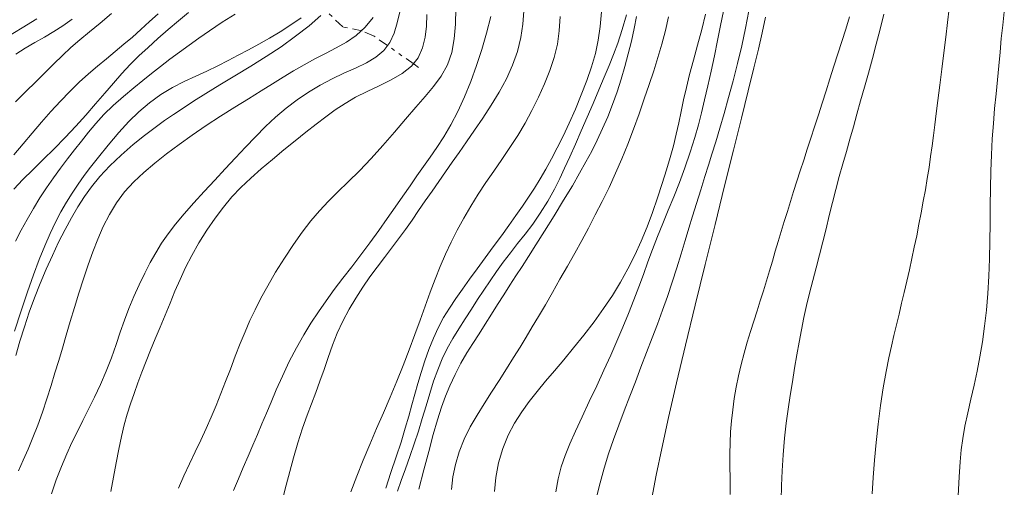
# Model space of a CAD drawing. Extents: x 280146 to 281396, y 1910702 to 1911512.
# Drawn here: x 280626 to 280651, y 1911118 to 1911129 of the extents above; entities that cross this region are included whole.
import ezdxf

# ---------------------------------------------------------------- set-up
doc = ezdxf.new("R2010")
doc.units = 0
doc.header["$MEASUREMENT"] = 0
doc.linetypes.add('DIVIDE', pattern=[1.25, 0.5, -0.25, 0, -0.25, 0, -0.25])
for name, color, linetype in [('CURVA INTERMEDIA', 17, 'Continuous'), ('CURVA MAESTRA', 17, 'Continuous'), ('ESCURRIMIENTO', 7, 'Continuous')]:
    doc.layers.add(name, color=color, linetype=linetype)

msp = doc.modelspace()

# ---------------------------------------------------------------- linework, layer by layer
at = {"layer": 'CURVA INTERMEDIA', "color": 17, "linetype": 'Continuous', "lineweight": 20}
for points, elevation in [([(280630.394, 1911118.773), (280630.526, 1911119.063), (280630.653, 1911119.351), (280630.777, 1911119.645), (280630.899, 1911119.943), (280631.018, 1911120.247), (280631.138, 1911120.56), (280631.262, 1911120.884), (280631.386, 1911121.202), (280631.508, 1911121.5), (280631.631, 1911121.781), (280631.762, 1911122.056), (280631.909, 1911122.343), (280632.081, 1911122.658), (280632.279, 1911123), (280632.499, 1911123.356), (280632.727, 1911123.701), (280632.947, 1911124.011), (280633.163, 1911124.29), (280633.382, 1911124.548), (280633.608, 1911124.791), (280633.848, 1911125.026), (280634.107, 1911125.273), (280634.39, 1911125.551), (280634.685, 1911125.858), (280634.98, 1911126.187), (280635.269, 1911126.523), (280635.549, 1911126.851), (280635.81, 1911127.154), (280636.045, 1911127.422), (280636.257, 1911127.675), (280636.448, 1911127.936), (280636.606, 1911128.218), (280636.715, 1911128.53), (280636.779, 1911128.872), (280636.808, 1911129.243), (280636.815, 1911129.636)], 39.004), ([(280632.444, 1911117.247), (280632.546, 1911117.64), (280632.637, 1911117.984), (280632.73, 1911118.324), (280632.841, 1911118.7), (280632.959, 1911119.072), (280633.075, 1911119.397), (280633.186, 1911119.688), (280633.293, 1911119.969), (280633.396, 1911120.252), (280633.497, 1911120.547), (280633.599, 1911120.852), (280633.709, 1911121.159), (280633.831, 1911121.467), (280633.972, 1911121.77), (280634.129, 1911122.065), (280634.299, 1911122.349), (280634.476, 1911122.621), (280634.655, 1911122.879), (280634.836, 1911123.128), (280635.017, 1911123.37), (280635.197, 1911123.606), (280635.374, 1911123.84), (280635.546, 1911124.073), (280635.714, 1911124.31), (280635.88, 1911124.551), (280636.048, 1911124.797), (280636.218, 1911125.043), (280636.389, 1911125.286), (280636.558, 1911125.527), (280636.726, 1911125.766), (280636.9, 1911126.014), (280637.087, 1911126.283), (280637.288, 1911126.572), (280637.498, 1911126.881), (280637.709, 1911127.203), (280637.91, 1911127.53), (280638.092, 1911127.865), (280638.246, 1911128.208), (280638.367, 1911128.557), (280638.45, 1911128.905), (280638.501, 1911129.245), (280638.526, 1911129.568)], 41.006), ([(280643.557, 1911129.571), (280643.486, 1911129.213), (280643.41, 1911128.836), (280643.328, 1911128.45), (280643.245, 1911128.064), (280643.161, 1911127.689), (280643.08, 1911127.335), (280643.003, 1911127.01), (280642.928, 1911126.712), (280642.839, 1911126.395), (280642.722, 1911126.023), (280642.588, 1911125.629), (280642.448, 1911125.255), (280642.307, 1911124.901), (280642.168, 1911124.559), (280642.032, 1911124.225), (280641.9, 1911123.895), (280641.774, 1911123.572), (280641.656, 1911123.258), (280641.542, 1911122.945), (280641.425, 1911122.627), (280641.301, 1911122.3), (280641.167, 1911121.961), (280641.025, 1911121.615), (280640.875, 1911121.266), (280640.717, 1911120.908), (280640.547, 1911120.532), (280640.366, 1911120.14), (280640.178, 1911119.741), (280639.997, 1911119.355), (280639.833, 1911119.001), (280639.69, 1911118.68), (280639.57, 1911118.386), (280639.472, 1911118.098), (280639.393, 1911117.798), (280639.334, 1911117.472)], 48.009), ([(280644.197, 1911129.579), (280644.111, 1911129.141), (280644.016, 1911128.698), (280643.911, 1911128.255), (280643.801, 1911127.819), (280643.688, 1911127.398), (280643.575, 1911126.998), (280643.465, 1911126.624), (280643.362, 1911126.282), (280643.267, 1911125.975), (280643.181, 1911125.697), (280643.09, 1911125.407), (280642.986, 1911125.073), (280642.879, 1911124.728), (280642.781, 1911124.41), (280642.689, 1911124.106), (280642.595, 1911123.794), (280642.494, 1911123.464), (280642.384, 1911123.109), (280642.267, 1911122.746), (280642.146, 1911122.389), (280642.022, 1911122.04), (280641.895, 1911121.694), (280641.761, 1911121.343), (280641.622, 1911120.98), (280641.48, 1911120.611), (280641.338, 1911120.242), (280641.197, 1911119.875), (280641.058, 1911119.512), (280640.922, 1911119.15), (280640.79, 1911118.788), (280640.665, 1911118.426), (280640.551, 1911118.063), (280640.448, 1911117.7), (280640.356, 1911117.338)], 49.007), ([(280647.301, 1911117.416), (280647.329, 1911117.831), (280647.365, 1911118.265), (280647.407, 1911118.714), (280647.456, 1911119.176), (280647.514, 1911119.64), (280647.583, 1911120.091), (280647.654, 1911120.499), (280647.722, 1911120.841), (280647.787, 1911121.135), (280647.85, 1911121.409), (280647.914, 1911121.675), (280647.978, 1911121.944), (280648.043, 1911122.216), (280648.109, 1911122.492), (280648.174, 1911122.772), (280648.239, 1911123.055), (280648.302, 1911123.341), (280648.364, 1911123.629), (280648.423, 1911123.918), (280648.48, 1911124.208), (280648.536, 1911124.497), (280648.59, 1911124.786), (280648.642, 1911125.073), (280648.69, 1911125.356), (280648.734, 1911125.635), (280648.774, 1911125.909), (280648.811, 1911126.178), (280648.846, 1911126.443), (280648.881, 1911126.712), (280648.918, 1911126.999), (280648.96, 1911127.325), (280649.008, 1911127.706), (280649.058, 1911128.115), (280649.108, 1911128.521), (280649.154, 1911128.913), (280649.198, 1911129.285), (280649.24, 1911129.639)], 53.004), ([(280625.509, 1911128.917), (280625.895, 1911129.149), (280626.267, 1911129.376)], 28.004), ([(280625.689, 1911125.957), (280625.918, 1911126.229), (280626.15, 1911126.504), (280626.384, 1911126.778), (280626.62, 1911127.046), (280626.859, 1911127.305), (280627.098, 1911127.551), (280627.334, 1911127.781), (280627.567, 1911127.992), (280627.795, 1911128.189), (280628.02, 1911128.375), (280628.241, 1911128.556), (280628.457, 1911128.737), (280628.671, 1911128.92), (280628.883, 1911129.111), (280629.098, 1911129.308), (280629.318, 1911129.508)], 31.01), ([(280625.698, 1911121.511), (280625.868, 1911122.031), (280626.029, 1911122.506), (280626.18, 1911122.935), (280626.324, 1911123.319), (280626.463, 1911123.665), (280626.599, 1911123.976), (280626.734, 1911124.258), (280626.87, 1911124.517), (280627.01, 1911124.76), (280627.154, 1911124.99), (280627.304, 1911125.214), (280627.458, 1911125.43), (280627.619, 1911125.647), (280627.815, 1911125.896), (280628.063, 1911126.2), (280628.33, 1911126.515), (280628.582, 1911126.793), (280628.831, 1911127.039), (280629.1, 1911127.266), (280629.385, 1911127.471), (280629.68, 1911127.646), (280629.976, 1911127.798), (280630.267, 1911127.932), (280630.549, 1911128.061), (280630.821, 1911128.192), (280631.084, 1911128.326), (280631.339, 1911128.461), (280631.595, 1911128.599), (280631.857, 1911128.742), (280632.125, 1911128.892), (280632.397, 1911129.054), (280632.664, 1911129.224), (280632.918, 1911129.402)], 34.003), ([(280625.728, 1911123.782), (280625.874, 1911124.056), (280626.025, 1911124.33), (280626.181, 1911124.602), (280626.343, 1911124.869), (280626.51, 1911125.127), (280626.683, 1911125.376), (280626.859, 1911125.616), (280627.036, 1911125.85), (280627.212, 1911126.078), (280627.387, 1911126.302), (280627.565, 1911126.524), (280627.753, 1911126.744), (280627.956, 1911126.966), (280628.187, 1911127.193), (280628.446, 1911127.426), (280628.704, 1911127.643), (280628.933, 1911127.83), (280629.151, 1911128.001), (280629.379, 1911128.177), (280629.617, 1911128.359), (280629.86, 1911128.541), (280630.102, 1911128.719), (280630.344, 1911128.893), (280630.615, 1911129.08), (280630.934, 1911129.292), (280631.257, 1911129.5)], 33.005), ([(280625.734, 1911128.491), (280625.974, 1911128.64), (280626.215, 1911128.78), (280626.456, 1911128.916), (280626.691, 1911129.056), (280626.923, 1911129.204), (280627.157, 1911129.367)], 29.001), ([(280625.799, 1911117.996), (280625.923, 1911118.263), (280626.047, 1911118.541), (280626.168, 1911118.837), (280626.287, 1911119.15), (280626.404, 1911119.479), (280626.517, 1911119.815), (280626.623, 1911120.144), (280626.722, 1911120.464), (280626.815, 1911120.777), (280626.907, 1911121.091), (280627.001, 1911121.417), (280627.102, 1911121.758), (280627.21, 1911122.113), (280627.324, 1911122.474), (280627.44, 1911122.834), (280627.558, 1911123.183), (280627.676, 1911123.515), (280627.8, 1911123.834), (280627.937, 1911124.149), (280628.091, 1911124.455), (280628.27, 1911124.748), (280628.474, 1911125.023), (280628.704, 1911125.276), (280628.959, 1911125.513), (280629.234, 1911125.745), (280629.53, 1911125.977), (280629.846, 1911126.213), (280630.18, 1911126.451), (280630.532, 1911126.689), (280630.892, 1911126.924), (280631.252, 1911127.152), (280631.598, 1911127.368), (280631.914, 1911127.566), (280632.202, 1911127.746), (280632.469, 1911127.912), (280632.729, 1911128.069), (280632.994, 1911128.222), (280633.265, 1911128.369), (280633.536, 1911128.508), (280633.804, 1911128.646), (280634.065, 1911128.793), (280634.311, 1911128.961), (280634.537, 1911129.165), (280634.735, 1911129.409)], 36.005), ([(280626.632, 1911117.42), (280626.753, 1911117.776), (280626.884, 1911118.111), (280627.017, 1911118.423), (280627.15, 1911118.712), (280627.285, 1911118.989), (280627.424, 1911119.266), (280627.569, 1911119.551), (280627.718, 1911119.851), (280627.866, 1911120.169), (280628.009, 1911120.506), (280628.141, 1911120.846), (280628.259, 1911121.177), (280628.367, 1911121.492), (280628.473, 1911121.793), (280628.584, 1911122.088), (280628.709, 1911122.388), (280628.842, 1911122.684), (280628.981, 1911122.971), (280629.12, 1911123.241), (280629.261, 1911123.491), (280629.408, 1911123.729), (280629.572, 1911123.962), (280629.759, 1911124.205), (280629.977, 1911124.466), (280630.22, 1911124.743), (280630.481, 1911125.032), (280630.747, 1911125.32), (280631.011, 1911125.602), (280631.268, 1911125.877), (280631.519, 1911126.147), (280631.768, 1911126.41), (280632.02, 1911126.664), (280632.278, 1911126.905), (280632.546, 1911127.13), (280632.824, 1911127.339), (280633.109, 1911127.532), (280633.402, 1911127.709), (280633.7, 1911127.868), (280634, 1911128.01), (280634.293, 1911128.139), (280634.566, 1911128.267), (280634.806, 1911128.41), (280635.004, 1911128.579), (280635.154, 1911128.781), (280635.263, 1911129.015), (280635.343, 1911129.278), (280635.405, 1911129.557)], 37.002), ([(280626.7, 1911126.108), (280626.978, 1911126.391), (280627.245, 1911126.674), (280627.501, 1911126.955), (280627.744, 1911127.235), (280627.975, 1911127.505), (280628.194, 1911127.76), (280628.406, 1911127.999), (280628.617, 1911128.226), (280628.835, 1911128.444), (280629.067, 1911128.66), (280629.314, 1911128.88), (280629.573, 1911129.107), (280629.834, 1911129.331), (280630.085, 1911129.54)], 32.001), ([(280628.13, 1911117.48), (280628.193, 1911117.841), (280628.259, 1911118.202), (280628.327, 1911118.546), (280628.396, 1911118.864), (280628.468, 1911119.153), (280628.543, 1911119.422), (280628.624, 1911119.685), (280628.712, 1911119.948), (280628.809, 1911120.215), (280628.911, 1911120.485), (280629.019, 1911120.758), (280629.131, 1911121.036), (280629.247, 1911121.321), (280629.368, 1911121.615), (280629.494, 1911121.917), (280629.62, 1911122.22), (280629.744, 1911122.52), (280629.872, 1911122.817), (280630.009, 1911123.115), (280630.165, 1911123.422), (280630.347, 1911123.739), (280630.547, 1911124.055), (280630.755, 1911124.357), (280630.966, 1911124.638), (280631.179, 1911124.894), (280631.404, 1911125.134), (280631.65, 1911125.368), (280631.918, 1911125.603), (280632.201, 1911125.84), (280632.489, 1911126.077), (280632.772, 1911126.307), (280633.042, 1911126.525), (280633.297, 1911126.726), (280633.54, 1911126.912), (280633.779, 1911127.085), (280634.026, 1911127.249), (280634.293, 1911127.404), (280634.582, 1911127.552), (280634.888, 1911127.695), (280635.191, 1911127.842), (280635.468, 1911128.001), (280635.699, 1911128.185), (280635.869, 1911128.4), (280635.981, 1911128.645), (280636.045, 1911128.914), (280636.076, 1911129.197), (280636.087, 1911129.484)], 38), ([(280634.169, 1911117.467), (280634.323, 1911117.863), (280634.482, 1911118.263), (280634.648, 1911118.665), (280634.819, 1911119.064), (280634.992, 1911119.458), (280635.164, 1911119.853), (280635.332, 1911120.253), (280635.493, 1911120.653), (280635.643, 1911121.046), (280635.784, 1911121.428), (280635.916, 1911121.794), (280636.043, 1911122.147), (280636.169, 1911122.493), (280636.295, 1911122.828), (280636.423, 1911123.147), (280636.556, 1911123.455), (280636.699, 1911123.755), (280636.853, 1911124.056), (280637.021, 1911124.36), (280637.198, 1911124.664), (280637.383, 1911124.961), (280637.576, 1911125.254), (280637.776, 1911125.545), (280637.979, 1911125.84), (280638.18, 1911126.14), (280638.375, 1911126.445), (280638.559, 1911126.755), (280638.734, 1911127.074), (280638.9, 1911127.404), (280639.054, 1911127.74), (280639.188, 1911128.076), (280639.297, 1911128.408), (280639.374, 1911128.739), (280639.422, 1911129.079), (280639.446, 1911129.437)], 42.004), ([(280635.051, 1911117.561), (280635.183, 1911117.953), (280635.315, 1911118.347), (280635.437, 1911118.724), (280635.544, 1911119.07), (280635.633, 1911119.378), (280635.711, 1911119.659), (280635.784, 1911119.928), (280635.859, 1911120.198), (280635.943, 1911120.477), (280636.036, 1911120.764), (280636.139, 1911121.053), (280636.251, 1911121.335), (280636.374, 1911121.602), (280636.509, 1911121.855), (280636.656, 1911122.098), (280636.815, 1911122.336), (280636.983, 1911122.576), (280637.163, 1911122.825), (280637.354, 1911123.087), (280637.554, 1911123.36), (280637.76, 1911123.64), (280637.963, 1911123.916), (280638.154, 1911124.179), (280638.33, 1911124.426), (280638.492, 1911124.659), (280638.645, 1911124.885), (280638.794, 1911125.115), (280638.94, 1911125.351), (280639.083, 1911125.595), (280639.226, 1911125.852), (280639.371, 1911126.128), (280639.52, 1911126.427), (280639.673, 1911126.754), (280639.827, 1911127.104), (280639.977, 1911127.466), (280640.114, 1911127.826), (280640.234, 1911128.169), (280640.332, 1911128.503), (280640.404, 1911128.838), (280640.453, 1911129.187), (280640.482, 1911129.558)], 43.008), ([(280635.346, 1911117.485), (280635.444, 1911117.759), (280635.549, 1911118.052), (280635.659, 1911118.362), (280635.768, 1911118.681), (280635.874, 1911119.001), (280635.973, 1911119.319), (280636.067, 1911119.636), (280636.16, 1911119.949), (280636.256, 1911120.254), (280636.36, 1911120.545), (280636.475, 1911120.818), (280636.602, 1911121.076), (280636.744, 1911121.327), (280636.895, 1911121.575), (280637.051, 1911121.822), (280637.208, 1911122.067), (280637.365, 1911122.309), (280637.521, 1911122.548), (280637.68, 1911122.784), (280637.843, 1911123.02), (280638.013, 1911123.255), (280638.19, 1911123.489), (280638.374, 1911123.722), (280638.561, 1911123.959), (280638.752, 1911124.21), (280638.943, 1911124.485), (280639.131, 1911124.791), (280639.299, 1911125.091), (280639.434, 1911125.358), (280639.557, 1911125.618), (280639.687, 1911125.905), (280639.828, 1911126.22), (280639.976, 1911126.556), (280640.126, 1911126.903), (280640.276, 1911127.251), (280640.421, 1911127.591), (280640.556, 1911127.911), (280640.678, 1911128.206), (280640.788, 1911128.477), (280640.895, 1911128.768), (280641.009, 1911129.113), (280641.111, 1911129.48)], 44.005), ([(280638.094, 1911120.568), (280638.269, 1911120.849), (280638.433, 1911121.114), (280638.589, 1911121.368), (280638.743, 1911121.621), (280638.902, 1911121.888), (280639.071, 1911122.176), (280639.251, 1911122.491), (280639.438, 1911122.821), (280639.627, 1911123.153), (280639.812, 1911123.478), (280639.987, 1911123.794), (280640.158, 1911124.11), (280640.33, 1911124.44), (280640.502, 1911124.783), (280640.675, 1911125.135), (280640.842, 1911125.493), (280641.001, 1911125.854), (280641.151, 1911126.223), (280641.295, 1911126.603), (280641.433, 1911126.987), (280641.563, 1911127.363), (280641.686, 1911127.725), (280641.801, 1911128.068), (280641.908, 1911128.403), (280642.007, 1911128.74), (280642.097, 1911129.083), (280642.173, 1911129.43)], 46.007), ([(280638.667, 1911119.743), (280638.868, 1911119.998), (280639.078, 1911120.253), (280639.298, 1911120.516), (280639.533, 1911120.795), (280639.783, 1911121.096), (280640.041, 1911121.417), (280640.297, 1911121.75), (280640.54, 1911122.085), (280640.763, 1911122.417), (280640.966, 1911122.749), (280641.152, 1911123.087), (280641.324, 1911123.431), (280641.485, 1911123.781), (280641.634, 1911124.139), (280641.771, 1911124.505), (280641.899, 1911124.873), (280642.017, 1911125.234), (280642.123, 1911125.575), (280642.215, 1911125.888), (280642.295, 1911126.183), (280642.366, 1911126.472), (280642.431, 1911126.758), (280642.491, 1911127.044), (280642.553, 1911127.338), (280642.623, 1911127.646), (280642.705, 1911127.977), (280642.802, 1911128.334), (280642.906, 1911128.714), (280643.011, 1911129.108), (280643.107, 1911129.499)], 47.005), ([(280646.729, 1911129.432), (280646.635, 1911129.122), (280646.538, 1911128.809), (280646.44, 1911128.496), (280646.34, 1911128.183), (280646.24, 1911127.872), (280646.142, 1911127.564), (280646.044, 1911127.259), (280645.948, 1911126.958), (280645.853, 1911126.663), (280645.759, 1911126.375), (280645.667, 1911126.094), (280645.578, 1911125.821), (280645.491, 1911125.554), (280645.406, 1911125.292), (280645.324, 1911125.035), (280645.244, 1911124.78), (280645.166, 1911124.528), (280645.089, 1911124.276), (280645.012, 1911124.025), (280644.937, 1911123.775), (280644.862, 1911123.526), (280644.788, 1911123.278), (280644.714, 1911123.03), (280644.639, 1911122.782), (280644.563, 1911122.533), (280644.485, 1911122.282), (280644.404, 1911122.028), (280644.322, 1911121.769), (280644.239, 1911121.505), (280644.158, 1911121.234), (280644.079, 1911120.957), (280644.006, 1911120.676), (280643.939, 1911120.391), (280643.88, 1911120.106), (280643.83, 1911119.821), (280643.79, 1911119.538), (280643.759, 1911119.257), (280643.738, 1911118.979), (280643.725, 1911118.705), (280643.719, 1911118.428), (280643.718, 1911118.129), (280643.722, 1911117.787), (280643.728, 1911117.401)], 51.009), ([(280647.598, 1911129.493), (280647.502, 1911129.116), (280647.405, 1911128.744), (280647.307, 1911128.376), (280647.207, 1911128.014), (280647.108, 1911127.658), (280647.012, 1911127.312), (280646.92, 1911126.979), (280646.83, 1911126.658), (280646.742, 1911126.348), (280646.654, 1911126.041), (280646.564, 1911125.728), (280646.474, 1911125.409), (280646.387, 1911125.083), (280646.302, 1911124.755), (280646.22, 1911124.425), (280646.14, 1911124.095), (280646.059, 1911123.766), (280645.976, 1911123.438), (280645.891, 1911123.111), (280645.807, 1911122.787), (280645.726, 1911122.469), (280645.651, 1911122.159), (280645.582, 1911121.856), (280645.52, 1911121.552), (280645.461, 1911121.24), (280645.405, 1911120.917), (280645.35, 1911120.583), (280645.295, 1911120.242), (280645.241, 1911119.898), (280645.187, 1911119.551), (280645.137, 1911119.199), (280645.093, 1911118.82), (280645.059, 1911118.405), (280645.035, 1911117.995), (280645.021, 1911117.627), (280645.014, 1911117.259)], 52.006), ([(280650.49, 1911128.194), (280650.522, 1911128.538), (280650.554, 1911128.88), (280650.59, 1911129.219), (280650.63, 1911129.551)], 54.008), ([(280649.467, 1911117.373), (280649.495, 1911117.846), (280649.52, 1911118.224), (280649.547, 1911118.526), (280649.584, 1911118.81), (280649.64, 1911119.124), (280649.711, 1911119.461), (280649.79, 1911119.807), (280649.869, 1911120.155), (280649.944, 1911120.508), (280650.013, 1911120.87), (280650.077, 1911121.246), (280650.133, 1911121.639), (280650.179, 1911122.046), (280650.213, 1911122.466), (280650.237, 1911122.897), (280650.253, 1911123.334), (280650.265, 1911123.778), (280650.273, 1911124.224), (280650.278, 1911124.672), (280650.283, 1911125.113), (280650.291, 1911125.543), (280650.304, 1911125.958), (280650.326, 1911126.358), (280650.354, 1911126.745), (280650.387, 1911127.122), (280650.422, 1911127.489), (280650.457, 1911127.846), (280650.49, 1911128.194)], 54.008), ([(280625.684, 1911125.094), (280625.915, 1911125.334), (280626.161, 1911125.578), (280626.424, 1911125.833), (280626.7, 1911126.108)], 32.001), ([(280636.704, 1911117.532), (280636.741, 1911117.845), (280636.805, 1911118.161), (280636.902, 1911118.481), (280637.03, 1911118.798), (280637.181, 1911119.103), (280637.35, 1911119.398), (280637.53, 1911119.688), (280637.718, 1911119.979), (280637.908, 1911120.275), (280638.094, 1911120.568)], 46.007), ([(280637.789, 1911117.477), (280637.824, 1911117.833), (280637.893, 1911118.201), (280637.998, 1911118.562), (280638.135, 1911118.897), (280638.296, 1911119.202), (280638.475, 1911119.482), (280638.667, 1911119.743)], 47.005), ([(280629.829, 1911117.56), (280629.97, 1911117.87), (280630.112, 1911118.173), (280630.255, 1911118.475), (280630.394, 1911118.773)], 39.004)]:
    msp.add_lwpolyline(points, dxfattribs=dict(at, elevation=elevation))
at = {"layer": 'CURVA MAESTRA', "color": 17, "linetype": 'Continuous', "lineweight": 13}
for points, elevation in [([(280625.73, 1911127.292), (280625.99, 1911127.55), (280626.237, 1911127.796), (280626.473, 1911128.029), (280626.696, 1911128.249), (280626.91, 1911128.458), (280627.125, 1911128.657), (280627.349, 1911128.851), (280627.591, 1911129.052), (280627.856, 1911129.272), (280628.141, 1911129.51)], 30.012), ([(280633.415, 1911129.46), (280633.123, 1911129.204), (280632.783, 1911128.938), (280632.415, 1911128.674), (280632.037, 1911128.426), (280631.65, 1911128.185), (280631.255, 1911127.946), (280630.873, 1911127.713), (280630.521, 1911127.498), (280630.211, 1911127.303), (280629.946, 1911127.132), (280629.709, 1911126.973), (280629.48, 1911126.815), (280629.242, 1911126.643), (280628.979, 1911126.444), (280628.692, 1911126.212), (280628.39, 1911125.949), (280628.101, 1911125.674), (280627.852, 1911125.407), (280627.642, 1911125.151), (280627.463, 1911124.902), (280627.3, 1911124.646), (280627.138, 1911124.37), (280626.976, 1911124.072), (280626.814, 1911123.755), (280626.655, 1911123.421), (280626.499, 1911123.074), (280626.349, 1911122.718), (280626.207, 1911122.357), (280626.074, 1911121.992), (280625.951, 1911121.627), (280625.839, 1911121.264), (280625.738, 1911120.902)], 35), ([(280631.219, 1911117.506), (280631.341, 1911117.796), (280631.464, 1911118.084), (280631.587, 1911118.368), (280631.706, 1911118.645), (280631.823, 1911118.915), (280631.935, 1911119.181), (280632.046, 1911119.447), (280632.162, 1911119.726), (280632.293, 1911120.035), (280632.45, 1911120.384), (280632.623, 1911120.748), (280632.803, 1911121.095), (280632.986, 1911121.419), (280633.169, 1911121.717), (280633.356, 1911122.001), (280633.551, 1911122.28), (280633.756, 1911122.56), (280633.971, 1911122.846), (280634.195, 1911123.138), (280634.423, 1911123.438), (280634.651, 1911123.743), (280634.874, 1911124.048), (280635.088, 1911124.349), (280635.292, 1911124.639), (280635.483, 1911124.916), (280635.663, 1911125.177), (280635.835, 1911125.423), (280636.001, 1911125.659), (280636.167, 1911125.894), (280636.337, 1911126.14), (280636.511, 1911126.409), (280636.69, 1911126.712), (280636.867, 1911127.048), (280637.036, 1911127.415), (280637.194, 1911127.802), (280637.339, 1911128.201), (280637.47, 1911128.608), (280637.59, 1911129.019), (280637.698, 1911129.434)], 40.008), ([(280635.886, 1911117.534), (280636.01, 1911118.027), (280636.133, 1911118.489), (280636.249, 1911118.91), (280636.359, 1911119.28), (280636.46, 1911119.599), (280636.556, 1911119.875), (280636.665, 1911120.142), (280636.798, 1911120.427), (280636.947, 1911120.709), (280637.097, 1911120.966), (280637.248, 1911121.208), (280637.401, 1911121.45), (280637.556, 1911121.694), (280637.712, 1911121.94), (280637.868, 1911122.186), (280638.024, 1911122.43), (280638.178, 1911122.67), (280638.331, 1911122.906), (280638.486, 1911123.145), (280638.649, 1911123.397), (280638.835, 1911123.687), (280639.054, 1911124.033), (280639.293, 1911124.417), (280639.532, 1911124.81), (280639.751, 1911125.176), (280639.935, 1911125.493), (280640.093, 1911125.776), (280640.239, 1911126.049), (280640.378, 1911126.326), (280640.514, 1911126.614), (280640.644, 1911126.913), (280640.766, 1911127.222), (280640.88, 1911127.537), (280640.983, 1911127.857), (280641.076, 1911128.179), (280641.16, 1911128.501), (280641.237, 1911128.819), (280641.306, 1911129.131), (280641.37, 1911129.436)], 45.003), ([(280641.751, 1911117.308), (280641.863, 1911117.886), (280642.005, 1911118.562), (280642.176, 1911119.339), (280642.377, 1911120.213), (280642.602, 1911121.164), (280642.844, 1911122.167), (280643.095, 1911123.191), (280643.346, 1911124.204), (280643.587, 1911125.176), (280643.812, 1911126.076), (280644.012, 1911126.88), (280644.182, 1911127.569), (280644.323, 1911128.143), (280644.436, 1911128.613), (280644.532, 1911129.026), (280644.618, 1911129.424)], 50.011)]:
    msp.add_lwpolyline(points, dxfattribs=dict(at, elevation=elevation))
at = {"layer": 'ESCURRIMIENTO', "color": 4, "linetype": 'DIVIDE', "lineweight": 13, "ltscale": 0.5, "elevation": 18.004}
msp.add_lwpolyline([(280635.876, 1911128.156), (280635.767, 1911128.235), (280634.756, 1911128.945), (280634.457, 1911129.075), (280633.97, 1911129.174), (280633.504, 1911129.624), (280632.161, 1911130.814), (280631.587, 1911131.235), (280630.411, 1911132.131), (280629.894, 1911132.391), (280629.377, 1911132.679), (280628.474, 1911133.418), (280628.176, 1911133.493), (280627.767, 1911133.729), (280627.326, 1911134.233), (280626.041, 1911135.262), (280625.253, 1911135.572)], dxfattribs=at)
msp.add_lwpolyline([(280635.876, 1911128.156), (280635.767, 1911128.235), (280634.756, 1911128.945), (280634.457, 1911129.075), (280633.97, 1911129.174), (280633.504, 1911129.624), (280632.161, 1911130.814), (280631.587, 1911131.235), (280630.411, 1911132.131), (280629.894, 1911132.391), (280629.377, 1911132.679), (280628.474, 1911133.418), (280628.176, 1911133.493), (280627.767, 1911133.729), (280627.326, 1911134.233), (280626.041, 1911135.262), (280625.253, 1911135.572)], dxfattribs=at)

doc.saveas('drawing.dxf')
